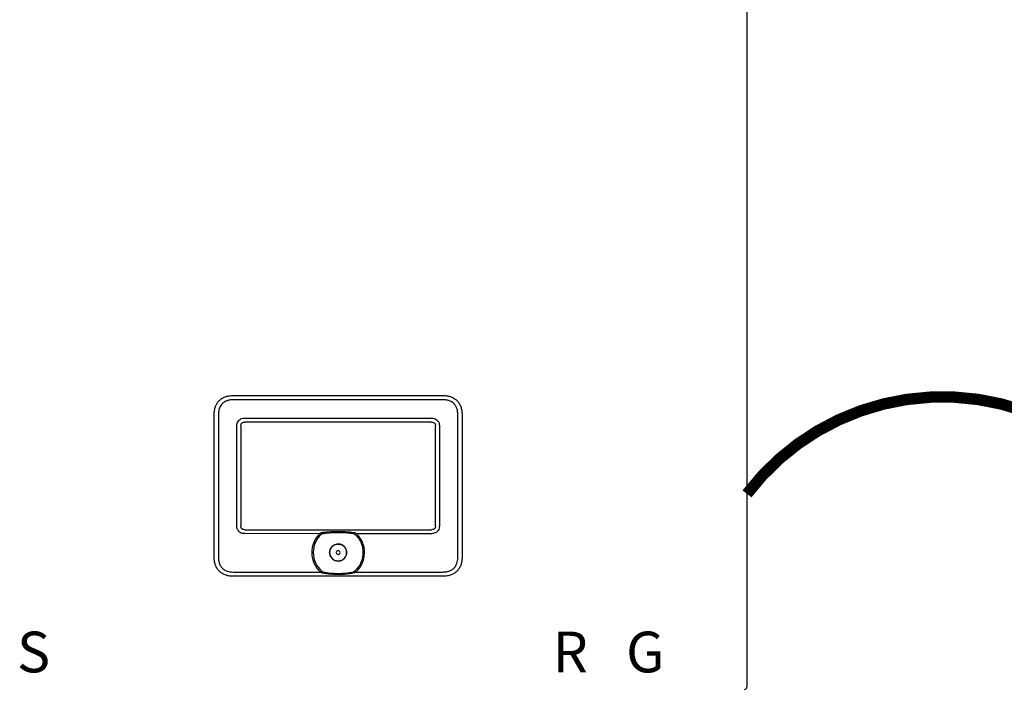
# Model space of a CAD drawing. Units: inches. Extents: x -125 to 90, y -24 to 124.
# Drawn here: x -79 to -49, y 30 to 51 of the extents above; entities that cross this region are included whole.
import ezdxf
from ezdxf.enums import TextEntityAlignment as Align

# ---------------------------------------------------------------- set-up
doc = ezdxf.new("R2010")
doc.units = ezdxf.units.IN
doc.header["$MEASUREMENT"] = 0
doc.linetypes.add('DOTX2', pattern=[0.5, 0, -0.5])
doc.styles.add('Navien', font='arial.ttf')

# ---------------------------------------------------------------- blocks, each defined once
blk = doc.blocks.new('NFB-C')
for p, q in [((21.898, 34.234), (21.898, 1.62)), ((6.13, 10.565), (12.565, 10.565)), ((12.565, 10.435), (6.13, 10.435)), ((5.543, 9.977), (5.542, 9.977)), ((5.543, 5.604), (5.543, 9.977)), ((5.673, 9.977), (5.673, 5.604)), ((13.023, 5.604), (13.023, 9.977)), ((13.153, 9.977), (13.153, 5.604)), ((6.479, 9.869), (12.216, 9.869)), ((12.216, 9.747), (6.479, 9.747)), ((6.239, 6.564), (6.239, 9.628)), ((6.36, 9.628), (6.36, 6.564)), ((12.335, 6.564), (12.335, 9.628)), ((12.457, 9.628), (12.457, 6.564)), ((6.479, 6.445), (12.216, 6.445)), ((9.139, 6.386), (9.356, 6.39)), ((9.356, 6.39), (9.557, 6.386)), ((8.783, 6.324), (6.479, 6.324)), ((12.216, 6.324), (9.913, 6.324)), ((6.13, 5.147), (8.804, 5.147)), ((9.892, 5.147), (12.565, 5.147)), ((12.565, 5.017), (6.13, 5.017)), ((12.565, 5.017), (12.565, 5.016))]:
    blk.add_line(p, q)
for centre, radius, start, end in [((9.348, 5.745), 0.809, 134.3313, 227.7145), ((9.348, 5.745), 0.763, 130.6366, 229.6513), ((9.348, 5.745), 0.809, 312.2855, 45.6686), ((9.348, 5.745), 0.261, 90, 270), ((9.348, 5.745), 0.0587, 0, 180), ((9.348, 5.745), 0.0587, 180, 0), ((9.348, 5.745), 0.261, 270, 90), ((21.819, 1.624), 0.0784, 270, 338.9197), ((21.839, 1.62), 0.0588, 334.5853, 0)]:
    blk.add_arc(centre, radius, start, end)
for points, knots in [([(5.543, 9.977), (5.545, 10.023), (5.548, 10.108), (5.581, 10.227), (5.63, 10.327), (5.697, 10.41), (5.781, 10.477), (5.881, 10.527), (5.999, 10.559), (6.085, 10.563), (6.13, 10.565)], [0, 0, 0, 0, 0.1448794, 0.2723004, 0.3888028, 0.5, 0.6111968, 0.7276995, 0.8551204, 1, 1, 1, 1]), ([(6.13, 10.435), (6.09, 10.433), (6.017, 10.43), (5.916, 10.401), (5.833, 10.356), (5.771, 10.298), (5.727, 10.232), (5.697, 10.162), (5.677, 10.076), (5.674, 10.013), (5.673, 9.977)], [0, 0, 0, 0, 0.163309, 0.2993, 0.422834, 0.545301, 0.641672, 0.743192, 0.855733, 1, 1, 1, 1]), ([(12.565, 10.565), (12.611, 10.563), (12.696, 10.559), (12.814, 10.527), (12.915, 10.477), (12.998, 10.41), (13.065, 10.327), (13.115, 10.227), (13.147, 10.108), (13.151, 10.023), (13.153, 9.977)], [0, 0, 0, 0, 0.14488, 0.272301, 0.388803, 0.5, 0.611197, 0.7277, 0.855121, 1, 1, 1, 1]), ([(13.023, 9.977), (13.021, 10.017), (13.018, 10.091), (12.989, 10.191), (12.944, 10.274), (12.886, 10.337), (12.82, 10.38), (12.75, 10.41), (12.664, 10.431), (12.601, 10.433), (12.565, 10.435)], [0, 0, 0, 0, 0.1633089, 0.2992996, 0.4228342, 0.5453016, 0.6416725, 0.743193, 0.8557332, 1, 1, 1, 1]), ([(6.239, 9.628), (6.24, 9.654), (6.243, 9.702), (6.271, 9.768), (6.314, 9.817), (6.368, 9.85), (6.423, 9.867), (6.462, 9.868), (6.479, 9.869)], [0, 0, 0, 0, 0.197631, 0.3779257, 0.5523071, 0.6934837, 0.867989, 1, 1, 1, 1]), ([(6.36, 9.628), (6.361, 9.646), (6.363, 9.671), (6.376, 9.701), (6.39, 9.718), (6.407, 9.732), (6.436, 9.745), (6.462, 9.746), (6.479, 9.747)], [0, 0, 0, 0, 0.274016, 0.391184, 0.501916, 0.611845, 0.728218, 1, 1, 1, 1]), ([(12.216, 9.869), (12.241, 9.867), (12.29, 9.864), (12.356, 9.836), (12.405, 9.794), (12.438, 9.74), (12.455, 9.684), (12.456, 9.645), (12.457, 9.628)], [0, 0, 0, 0, 0.19763, 0.377925, 0.552306, 0.693483, 0.867989, 1, 1, 1, 1]), ([(12.216, 9.747), (12.234, 9.746), (12.259, 9.745), (12.289, 9.731), (12.306, 9.718), (12.32, 9.701), (12.333, 9.671), (12.334, 9.646), (12.335, 9.628)], [0, 0, 0, 0, 0.2740166, 0.3911845, 0.5019175, 0.6118442, 0.7282189, 1, 1, 1, 1]), ([(6.479, 6.324), (6.454, 6.325), (6.405, 6.328), (6.339, 6.357), (6.291, 6.399), (6.258, 6.453), (6.241, 6.508), (6.239, 6.548), (6.239, 6.564)], [0, 0, 0, 0, 0.197565, 0.377852, 0.552225, 0.693418, 0.867959, 1, 1, 1, 1]), ([(6.479, 6.445), (6.462, 6.446), (6.436, 6.448), (6.406, 6.461), (6.389, 6.475), (6.376, 6.492), (6.363, 6.522), (6.361, 6.547), (6.36, 6.564)], [0, 0, 0, 0, 0.273829, 0.390925, 0.501581, 0.611584, 0.728033, 1, 1, 1, 1]), ([(8.783, 6.324), (8.787, 6.327), (8.793, 6.333), (8.806, 6.343), (8.814, 6.349), (8.821, 6.354)], [0, 0, 0, 0, 0.310436, 0.484285, 1, 1, 1, 1]), ([(8.821, 6.354), (8.825, 6.354), (8.832, 6.355), (8.84, 6.357), (8.843, 6.357)], [0, 0, 0, 0, 0.548052, 1, 1, 1, 1]), ([(8.843, 6.357), (8.877, 6.363), (8.938, 6.373), (9.038, 6.382), (9.103, 6.384), (9.139, 6.386)], [0, 0, 0, 0, 0.347218, 0.63605, 1, 1, 1, 1]), ([(8.851, 6.324), (8.888, 6.331), (8.956, 6.343), (9.054, 6.353), (9.113, 6.356), (9.14, 6.358)], [0, 0, 0, 0, 0.390476, 0.720566, 1, 1, 1, 1]), ([(8.851, 6.324), (8.901, 6.333), (8.996, 6.349), (9.093, 6.355), (9.14, 6.358)], [0, 0, 0, 0, 0.521188, 1, 1, 1, 1]), ([(9.14, 6.358), (9.206, 6.36), (9.344, 6.364), (9.483, 6.36), (9.555, 6.358)], [0, 0, 0, 0, 0.475263, 1, 1, 1, 1]), ([(9.555, 6.358), (9.579, 6.357), (9.626, 6.354), (9.693, 6.348), (9.751, 6.34), (9.8, 6.333), (9.829, 6.327), (9.844, 6.324)], [0, 0, 0, 0, 0.238422, 0.485966, 0.689035, 0.842334, 1, 1, 1, 1]), ([(9.557, 6.386), (9.594, 6.384), (9.661, 6.381), (9.76, 6.372), (9.82, 6.362), (9.852, 6.357)], [0, 0, 0, 0, 0.379227, 0.667121, 1, 1, 1, 1]), ([(9.852, 6.357), (9.857, 6.356), (9.864, 6.355), (9.871, 6.354), (9.875, 6.354)], [0, 0, 0, 0, 0.571906, 1, 1, 1, 1]), ([(9.875, 6.354), (9.88, 6.35), (9.893, 6.341), (9.906, 6.33), (9.913, 6.324)], [0, 0, 0, 0, 0.46506, 1, 1, 1, 1]), ([(12.457, 6.564), (12.455, 6.539), (12.452, 6.491), (12.424, 6.424), (12.382, 6.376), (12.328, 6.343), (12.272, 6.326), (12.233, 6.324), (12.216, 6.324)], [0, 0, 0, 0, 0.197631, 0.377927, 0.552307, 0.693484, 0.86799, 1, 1, 1, 1]), ([(12.335, 6.564), (12.334, 6.547), (12.333, 6.521), (12.319, 6.492), (12.306, 6.474), (12.289, 6.461), (12.259, 6.448), (12.234, 6.446), (12.216, 6.445)], [0, 0, 0, 0, 0.274014, 0.391184, 0.501915, 0.611846, 0.728219, 1, 1, 1, 1]), ([(9.844, 6.324), (9.884, 6.285), (9.963, 6.209), (10.046, 6.065), (10.099, 5.908), (10.116, 5.743), (10.098, 5.578), (10.045, 5.422), (9.96, 5.279), (9.881, 5.202), (9.841, 5.164)], [0, 0, 0, 0, 0.125, 0.25, 0.375001, 0.5, 0.625, 0.75, 0.875, 1, 1, 1, 1]), ([(9.086, 5.745), (9.09, 5.779), (9.098, 5.848), (9.159, 5.935), (9.245, 5.993), (9.348, 6.013), (9.45, 5.993), (9.537, 5.935), (9.597, 5.848), (9.605, 5.779), (9.609, 5.745)], [0, 0, 0, 0, 0.1250005, 0.2499997, 0.3749999, 0.5, 0.6250001, 0.7500003, 0.8749995, 1, 1, 1, 1]), ([(9.609, 5.745), (9.605, 5.711), (9.597, 5.643), (9.537, 5.556), (9.45, 5.497), (9.348, 5.477), (9.245, 5.497), (9.159, 5.556), (9.098, 5.643), (9.09, 5.711), (9.086, 5.745)], [0, 0, 0, 0, 0.1250005, 0.2499997, 0.3749999, 0.5, 0.6250001, 0.7500003, 0.8749995, 1, 1, 1, 1]), ([(6.13, 5.017), (6.085, 5.019), (5.999, 5.023), (5.881, 5.055), (5.781, 5.104), (5.697, 5.171), (5.63, 5.255), (5.581, 5.355), (5.548, 5.474), (5.545, 5.559), (5.543, 5.604)], [0, 0, 0, 0, 0.14488, 0.2723, 0.388803, 0.499999, 0.611196, 0.727699, 0.855121, 1, 1, 1, 1]), ([(5.673, 5.604), (5.674, 5.564), (5.678, 5.491), (5.707, 5.39), (5.752, 5.307), (5.81, 5.245), (5.875, 5.201), (5.946, 5.172), (6.032, 5.151), (6.095, 5.148), (6.13, 5.147)], [0, 0, 0, 0, 0.163308, 0.2993, 0.422834, 0.545302, 0.641672, 0.743193, 0.855733, 1, 1, 1, 1]), ([(12.565, 5.147), (12.605, 5.149), (12.679, 5.152), (12.779, 5.181), (12.862, 5.226), (12.925, 5.284), (12.968, 5.35), (12.998, 5.42), (13.019, 5.506), (13.021, 5.569), (13.023, 5.604)], [0, 0, 0, 0, 0.163309, 0.2993, 0.422835, 0.545302, 0.641673, 0.743194, 0.855734, 1, 1, 1, 1]), ([(13.153, 5.604), (13.151, 5.559), (13.147, 5.474), (13.115, 5.355), (13.065, 5.255), (12.998, 5.171), (12.915, 5.104), (12.814, 5.055), (12.696, 5.023), (12.611, 5.019), (12.565, 5.017)], [0, 0, 0, 0, 0.144879, 0.272301, 0.388804, 0.500001, 0.611197, 0.727699, 0.85512, 1, 1, 1, 1]), ([(8.83, 5.164), (8.827, 5.162), (8.822, 5.159), (8.815, 5.155), (8.809, 5.151), (8.805, 5.148), (8.804, 5.147)], [0, 0, 0, 0, 0.340565, 0.560655, 0.78048, 1, 1, 1, 1]), ([(8.83, 5.164), (8.832, 5.165), (8.835, 5.166), (8.843, 5.167), (8.85, 5.165), (8.854, 5.164)], [0, 0, 0, 0, 0.211295, 0.445614, 1, 1, 1, 1]), ([(8.842, 5.123), (8.84, 5.126), (8.836, 5.132), (8.832, 5.142), (8.83, 5.153), (8.83, 5.16), (8.83, 5.164)], [0, 0, 0, 0, 0.263625, 0.501902, 0.731097, 1, 1, 1, 1]), ([(8.851, 5.152), (8.848, 5.153), (8.844, 5.154), (8.84, 5.157), (8.839, 5.158), (8.839, 5.159), (8.838, 5.159), (8.839, 5.16), (8.839, 5.16), (8.839, 5.161), (8.84, 5.162), (8.845, 5.164), (8.85, 5.164), (8.854, 5.164)], [0, 0, 0, 0, 0.277817, 0.368056, 0.402082, 0.430832, 0.44713, 0.463023, 0.479609, 0.497764, 0.541105, 0.595774, 1, 1, 1, 1]), ([(8.851, 5.152), (8.848, 5.153), (8.844, 5.154), (8.84, 5.157), (8.839, 5.158), (8.839, 5.159), (8.838, 5.159), (8.839, 5.16), (8.839, 5.16), (8.839, 5.161), (8.84, 5.162), (8.845, 5.164), (8.85, 5.164), (8.854, 5.164)], [0, 0, 0, 0, 0.2776857, 0.3678718, 0.4018828, 0.4306236, 0.4473131, 0.4633881, 0.4799026, 0.4978605, 0.5407477, 0.5959651, 1, 1, 1, 1]), ([(9.845, 5.152), (9.791, 5.139), (9.684, 5.113), (9.517, 5.098), (9.349, 5.093), (9.181, 5.098), (9.013, 5.113), (8.905, 5.139), (8.851, 5.152)], [0, 0, 0, 0, 0.166409, 0.331372, 0.499282, 0.666387, 0.831674, 1, 1, 1, 1]), ([(9.845, 5.152), (9.791, 5.139), (9.684, 5.113), (9.517, 5.098), (9.349, 5.093), (9.181, 5.098), (9.013, 5.113), (8.905, 5.139), (8.851, 5.152)], [0, 0, 0, 0, 0.166408, 0.33137, 0.499282, 0.666386, 0.831673, 1, 1, 1, 1]), ([(9.841, 5.164), (9.846, 5.165), (9.852, 5.167), (9.861, 5.166), (9.864, 5.165), (9.865, 5.164)], [0, 0, 0, 0, 0.553779, 0.789279, 1, 1, 1, 1]), ([(9.841, 5.164), (9.845, 5.164), (9.849, 5.164), (9.854, 5.162), (9.856, 5.161), (9.857, 5.161), (9.857, 5.16), (9.857, 5.16), (9.857, 5.159), (9.857, 5.159), (9.856, 5.158), (9.855, 5.156), (9.851, 5.154), (9.847, 5.153), (9.845, 5.152)], [0, 0, 0, 0, 0.324322, 0.424295, 0.496718, 0.515119, 0.531793, 0.547481, 0.563248, 0.580448, 0.599274, 0.644368, 0.790461, 1, 1, 1, 1]), ([(9.841, 5.164), (9.845, 5.164), (9.849, 5.164), (9.854, 5.162), (9.856, 5.161), (9.857, 5.161), (9.857, 5.16), (9.857, 5.16), (9.857, 5.159), (9.857, 5.159), (9.856, 5.158), (9.855, 5.156), (9.851, 5.154), (9.847, 5.153), (9.845, 5.152)], [0, 0, 0, 0, 0.324126, 0.424022, 0.496414, 0.515442, 0.532478, 0.54835, 0.564131, 0.580869, 0.599479, 0.644581, 0.790563, 1, 1, 1, 1]), ([(9.865, 5.164), (9.866, 5.161), (9.866, 5.155), (9.864, 5.144), (9.86, 5.133), (9.856, 5.127), (9.853, 5.123)], [0, 0, 0, 0, 0.219623, 0.444979, 0.708308, 1, 1, 1, 1]), ([(9.892, 5.147), (9.889, 5.149), (9.884, 5.152), (9.877, 5.157), (9.871, 5.161), (9.867, 5.163), (9.865, 5.164)], [0, 0, 0, 0, 0.339329, 0.5593086, 0.7795526, 1, 1, 1, 1]), ([(9.853, 5.123), (9.794, 5.11), (9.672, 5.083), (9.48, 5.072), (9.312, 5.071), (9.171, 5.075), (9.061, 5.083), (8.951, 5.097), (8.879, 5.114), (8.842, 5.123)], [0, 0, 0, 0, 0.180357, 0.368923, 0.561546, 0.672877, 0.782418, 0.886282, 1, 1, 1, 1])]:
    blk.add_open_spline(points, degree=3, knots=knots)
at = {"style": 'Navien'}
for s, p in [('S', (0, 2.691)), ('G', (18.774, 2.691)), ('R', (16.474, 2.691))]:
    blk.add_text(s, height=1.25, dxfattribs=at).set_placement(p, align=Align.MIDDLE_CENTER)

msp = doc.modelspace()

# ---------------------------------------------------------------- linework, layer by layer
at = {"color": 2, "linetype": 'DOTX2', "ltscale": 0.05, "const_width": 0.35}
msp.add_lwpolyline([(-56.804, 36.014, -0.496396), (-44.804, 36.014)], format="xyb", dxfattribs=at)

# ---------------------------------------------------------------- block references
at = {"rotation": 359.998}
msp.add_blockref('NFB-C', (-78.702, 28.468), dxfattribs=at)

doc.saveas('drawing.dxf')
